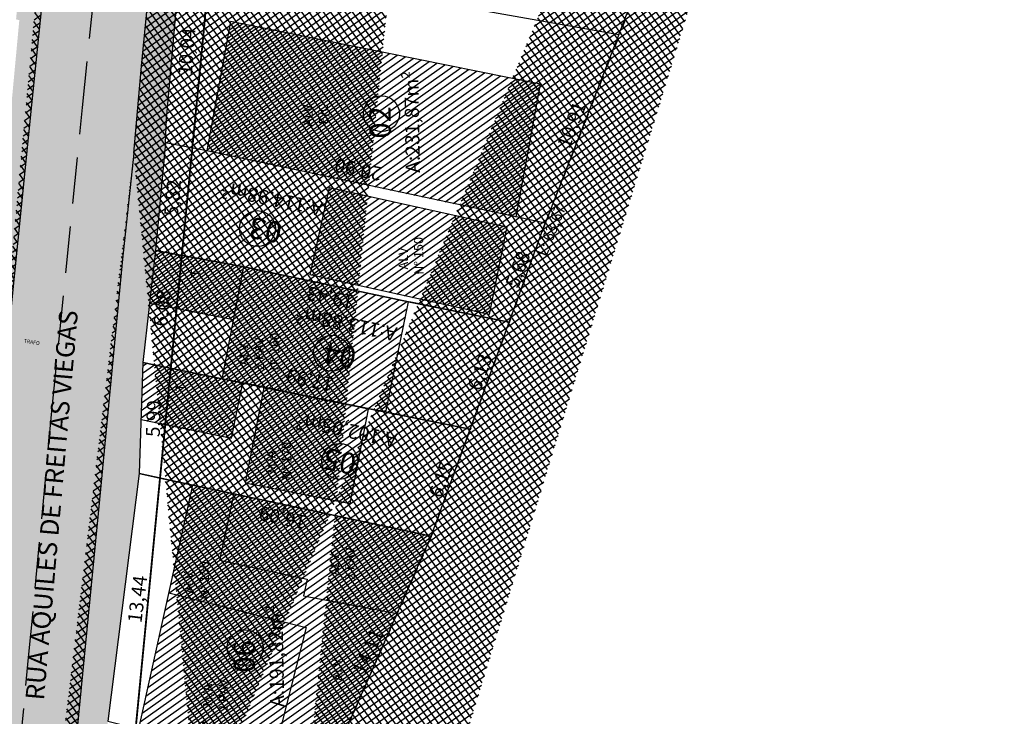
# Model space of a CAD drawing. Units: millimetres. Extents: x 286527 to 6570052, y 1677275 to 13669551.
# Drawn here: x 287533 to 287586, y 1677371 to 1677408 of the extents above; entities that cross this region are included whole.
import ezdxf

# ---------------------------------------------------------------- set-up
doc = ezdxf.new("R2010")
doc.units = ezdxf.units.MM
doc.header["$PDMODE"] = 35
doc.header["$PDSIZE"] = 0.1
for name, pattern in [('CONTINUO', [0]), ('DASHDOT', [1, 0.5, -0.25, 0, -0.25]), ('DASHED', [19.049999999999997, 12.7, -6.349999999999998]), ('DASHED2', [0.375, 0.25, -0.125])]:
    doc.linetypes.add(name, pattern=pattern)
for name, color, linetype in [('04', 7, 'Continuous'), ('05', 1, 'Continuous'), ('ALINHAMENTO PROJETADO', 10, 'Continuous'), ('CASAS', 3, 'Continuous'), ('HACHURA CASAS', 202, 'Continuous'), ('NOME RUAS', 5, 'Continuous'), ('NR LOTE URB', 3, 'Continuous'), ('PERÍMETRO REURB-S', 40, 'DASHDOT'), ('SP_HATCH RUA', 252, 'Continuous'), ('SP_VIA PROJETADA', 2, 'Continuous'), ('VIA_TRECHO CADASTRAMENTO', 253, 'Continuous')]:
    doc.layers.add(name, color=color, linetype=linetype)
doc.layers.add('LOTES PROPOSTO', color=5, linetype='Continuous', lineweight=30)
doc.layers.add('SP_COTAS DOS LOTES', color=1, linetype='Continuous', lineweight=20)
doc.styles.add('ARIAL 1-100', font='arial.ttf', dxfattribs={"height": 0.175})
doc.styles.add('ARIAL 1-200', font='arial.ttf', dxfattribs={"height": 0.4375})
doc.styles.get("Standard").update_dxf_attribs({"font": 'ariblk.ttf'})
doc.styles.add('times', font='verdana.ttf')
doc.dimstyles.new('LOCAL$0', dxfattribs={"dimtxt": 0.75, "dimasz": 0.3, "dimexe": 0.1, "dimexo": 0.1, "dimgap": 0.25, "dimtad": 0, "dimzin": 0, "dimtxsty": 'times', "dimblk": 'ARCHTICK', "dimcen": 0.09, "dimse1": 1, "dimse2": 1, "dimsd1": 1, "dimsd2": 1, "dimclrt": 10, "dimaunit": 1, "dimadec": 0, "dimazin": 0, "dimtfac": 1, "dimtofl": 0, "dimtmove": 0, "dimatfit": 3, "dimldrblk": 'OBLIQUE', "dimfxl": 0, "dimtolj": 1, "dimtzin": 0, "dimarcsym": 0})
pattern_1 = [(35.38521583441441, (0, 0), (-0.1838549865267511, 0.2588505242978043), [])]

# ---------------------------------------------------------------- blocks, each defined once
blk = doc.blocks.new('*D320')
at = {"layer": 'Defpoints', "color": 0}
for p in [(287541.5682025185, 1677411.462270121), (287540.7356276361, 1677401.459207646), (287541.4665656863, 1677401.398370211)]:
    blk.add_point(p, dxfattribs=at)
at = {"layer": 'SP_COTAS DOS LOTES', "insert": (287541.8828531277, 1677406.399901449), "char_height": 0.75, "attachment_point": 5, "rotation": 85.24212436604215, "style": 'times'}
blk.add_mtext('\\A1;10,04', dxfattribs=at)
blk = doc.blocks.new('_ArchTick')
at = {"color": 0, "linetype": 'ByBlock', "const_width": 0.15}
blk.add_lwpolyline([(-0.5, -0.5), (0.5, 0.5)], dxfattribs=at)
blk = doc.blocks.new('_OBLIQUE')
at = {"color": 0, "linetype": 'ByBlock'}
blk.add_line((-0.5, -0.5), (0.5, 0.5), dxfattribs=at)
blk = doc.blocks.new('*D321')
at = {"layer": 'Defpoints', "color": 0}
for p in [(287540.7356276361, 1677401.459207646), (287540.2044724334, 1677395.665537725), (287540.8514011898, 1677395.606228241)]:
    blk.add_point(p, dxfattribs=at)
at = {"layer": 'SP_COTAS DOS LOTES', "insert": (287541.116978791, 1677398.503063201), "char_height": 0.75, "attachment_point": 5, "rotation": 84.7618492806678, "style": 'times'}
blk.add_mtext('\\A1;5,82', dxfattribs=at)
blk = doc.blocks.new('*D322')
at = {"layer": 'Defpoints', "color": 0}
for p in [(287540.2044724334, 1677395.665537725), (287539.5227232826, 1677389.62353242), (287540.219542243, 1677389.544906913)]:
    blk.add_point(p, dxfattribs=at)
at = {"layer": 'SP_COTAS DOS LOTES', "insert": (287540.5604168181, 1677392.565909565), "char_height": 0.75, "attachment_point": 5, "rotation": 83.56226462586287, "style": 'times'}
blk.add_mtext('\\A1;6,08', dxfattribs=at)
blk = doc.blocks.new('*D323')
at = {"layer": 'Defpoints', "color": 0}
for p in [(287539.5227232826, 1677389.623532421), (287539.3157569903, 1677383.642076581), (287539.9815734853, 1677383.619038449)]:
    blk.add_point(p, dxfattribs=at)
at = {"layer": 'SP_COTAS DOS LOTES', "insert": (287540.0850566312, 1677386.609766369), "char_height": 0.75, "attachment_point": 5, "rotation": 88.01828078139653, "style": 'times'}
blk.add_mtext('\\A1;5,99', dxfattribs=at)
blk = doc.blocks.new('*D324')
at = {"layer": 'Defpoints', "color": 0}
for p in [(287539.3157569903, 1677383.642076581), (287537.635425211, 1677370.310459647), (287538.3853375573, 1677370.215939863)]:
    blk.add_point(p, dxfattribs=at)
at = {"layer": 'SP_COTAS DOS LOTES', "insert": (287539.2255034471, 1677376.881748331), "char_height": 0.75, "attachment_point": 5, "rotation": 82.81625777181353, "style": 'times'}
blk.add_mtext('\\A1;13,44', dxfattribs=at)
blk = doc.blocks.new('*D333')
at = {"layer": 'Defpoints', "color": 0}
for p in [(287537.8487805541, 1677371.154440582), (287537.6354252112, 1677370.310459647), (287549.3556760693, 1677367.347622411)]:
    blk.add_point(p, dxfattribs=at)
at = {"layer": 'SP_COTAS DOS LOTES', "insert": (287543.7089059832, 1677369.673021964), "char_height": 0.75, "attachment_point": 5, "rotation": 345.8130588822524, "style": 'times'}
blk.add_mtext('\\A1;12,09', dxfattribs=at)
blk = doc.blocks.new('*D334')
at = {"layer": 'Defpoints', "color": 0, "linetype": 'DASHDOT'}
for p in [(287539.3157569903, 1677383.642076581), (287539.1676722202, 1677382.952427622), (287555.0466849416, 1677380.264255421)]:
    blk.add_point(p, dxfattribs=at)
at = {"layer": 'SP_COTAS DOS LOTES', "linetype": 'DASHDOT', "insert": (287547.0331361959, 1677381.263517042), "char_height": 0.75, "attachment_point": 5, "rotation": 167.88118902399165, "style": 'times'}
blk.add_mtext('\\A1;16,09', dxfattribs=at)
blk = doc.blocks.new('*D335')
at = {"layer": 'Defpoints', "color": 0, "linetype": 'DASHDOT'}
for p in [(287539.6957139624, 1677390.474171983), (287539.5227232826, 1677389.623532421), (287557.1483511898, 1677386.039089035)]:
    blk.add_point(p, dxfattribs=at)
at = {"layer": 'SP_COTAS DOS LOTES', "linetype": 'DASHDOT', "insert": (287548.508527916, 1677388.68195029), "char_height": 0.75, "attachment_point": 5, "rotation": 168.5047795383074, "style": 'times'}
blk.add_mtext('\\A1;17,99', dxfattribs=at)
blk = doc.blocks.new('*D336')
at = {"layer": 'Defpoints', "color": 0, "linetype": 'DASHDOT'}
for p in [(287540.2044724335, 1677395.665537725), (287540.080929431, 1677395.057158468), (287559.2446135657, 1677391.799074206)]:
    blk.add_point(p, dxfattribs=at)
at = {"layer": 'SP_COTAS DOS LOTES', "linetype": 'DASHDOT', "insert": (287549.6009999971, 1677393.123926708), "char_height": 0.75, "attachment_point": 5, "rotation": 168.52108692721765, "style": 'times'}
blk.add_mtext('\\A1;19,43', dxfattribs=at)
blk = doc.blocks.new('*D337')
at = {"layer": 'Defpoints', "color": 0, "linetype": 'DASHDOT'}
for p in [(287540.8896189665, 1677402.188507623), (287540.7356276361, 1677401.459207646), (287561.1885756752, 1677397.140577759)]:
    blk.add_point(p, dxfattribs=at)
at = {"layer": 'SP_COTAS DOS LOTES', "linetype": 'DASHDOT', "insert": (287551.1160929861, 1677400.02919268), "char_height": 0.75, "attachment_point": 5, "rotation": 168.0771554405931, "style": 'times'}
blk.add_mtext('\\A1;20,90', dxfattribs=at)
blk = doc.blocks.new('*D338')
at = {"layer": 'Defpoints', "color": 0, "linetype": 'DASHDOT'}
for p in [(287541.7465880838, 1677412.473082816), (287541.5682025186, 1677411.462270122), (287565.1446955624, 1677407.301552647)]:
    blk.add_point(p, dxfattribs=at)
at = {"layer": 'SP_COTAS DOS LOTES', "linetype": 'DASHDOT', "insert": (287553.5348346057, 1677410.392724078), "char_height": 0.75, "attachment_point": 5, "rotation": 169.9916433946955, "style": 'times'}
blk.add_mtext('\\A1;23,94', dxfattribs=at)
blk = doc.blocks.new('*D343')
at = {"layer": 'Defpoints', "color": 0}
for p in [(287572.0236409536, 1677426.849878092), (287572.7518426322, 1677426.562270047), (287565.1446955107, 1677407.301552517)]:
    blk.add_point(p, dxfattribs=at)
at = {"layer": 'SP_COTAS DOS LOTES', "insert": (287568.2200673927, 1677417.219519326), "char_height": 0.75, "attachment_point": 5, "rotation": 68.44813213339594, "style": 'times'}
blk.add_mtext('\\A1;20,71', dxfattribs=at)
blk = doc.blocks.new('*D344')
at = {"layer": 'Defpoints', "color": 0}
for p in [(287564.5820686085, 1677407.520573295), (287565.1446955624, 1677407.301552647), (287561.1878102533, 1677397.13698442)]:
    blk.add_point(p, dxfattribs=at)
at = {"layer": 'SP_COTAS DOS LOTES', "insert": (287562.6036259539, 1677402.438289182), "char_height": 0.75, "attachment_point": 5, "rotation": 68.7299232406615, "style": 'times'}
blk.add_mtext('\\A1;10,91', dxfattribs=at)
blk = doc.blocks.new('*D345')
at = {"layer": 'Defpoints', "color": 0}
for p in [(287560.6853481419, 1677397.319899207), (287561.1878102532, 1677397.13698442), (287559.2446135657, 1677391.799074206)]:
    blk.add_point(p, dxfattribs=at)
at = {"layer": 'SP_COTAS DOS LOTES', "insert": (287559.7137497982, 1677394.6509441), "char_height": 0.75, "attachment_point": 5, "rotation": 69.99662342587207, "style": 'times'}
blk.add_mtext('\\A1;5,68', dxfattribs=at)
blk = doc.blocks.new('*D346')
at = {"layer": 'Defpoints', "color": 0}
for p in [(287558.7185119786, 1677391.990541186), (287559.2446135658, 1677391.799074206), (287557.1483511898, 1677386.039089035)]:
    blk.add_point(p, dxfattribs=at)
at = {"layer": 'SP_COTAS DOS LOTES', "insert": (287557.6703807906, 1677389.1105486), "char_height": 0.75, "attachment_point": 5, "rotation": 70.0017635596261, "style": 'times'}
blk.add_mtext('\\A1;6,13', dxfattribs=at)
blk = doc.blocks.new('*D347')
at = {"layer": 'Defpoints', "color": 0}
for p in [(287556.6283005634, 1677386.228353855), (287557.1483511899, 1677386.039089035), (287555.0466849416, 1677380.264255421)]:
    blk.add_point(p, dxfattribs=at)
at = {"layer": 'SP_COTAS DOS LOTES', "insert": (287555.5774674396, 1677383.340937049), "char_height": 0.75, "attachment_point": 5, "rotation": 70.00176356872015, "style": 'times'}
blk.add_mtext('\\A1;6,15', dxfattribs=at)
blk = doc.blocks.new('*D348')
at = {"layer": 'Defpoints', "color": 0}
for p in [(287554.4858931819, 1677380.511337681), (287555.0466849416, 1677380.264255421), (287549.3556760692, 1677367.347622411)]:
    blk.add_point(p, dxfattribs=at)
at = {"layer": 'SP_COTAS DOS LOTES', "insert": (287551.6403887456, 1677374.053021176), "char_height": 0.75, "attachment_point": 5, "rotation": 66.22193189562638, "style": 'times'}
blk.add_mtext('\\A1;14,11', dxfattribs=at)

msp = doc.modelspace()

# ---------------------------------------------------------------- hatches: boundary and pattern name
at = {"layer": 'HACHURA CASAS'}
h = msp.add_hatch(dxfattribs=at)
h.set_pattern_fill('ANSI31', color=256, scale=0.1, angle=-9.61478416558559, style=0)
h.set_pattern_definition(pattern_1)
h.paths.add_polyline_path([(287560.9359242207, 1677404.6316718), (287544.2315446305, 1677408.004062126), (287542.9556891713, 1677401.041354187), (287559.6237751341, 1677397.470899162)])
h = msp.add_hatch(dxfattribs=at)
h.set_pattern_fill('ANSI31', color=256, scale=0.1, angle=-9.61478416558559, style=0)
h.set_pattern_definition(pattern_1)
h.paths.add_polyline_path([(287559.1230559256, 1677396.945852953), (287549.5758860402, 1677399.060807187), (287548.5327348589, 1677394.351891323), (287558.1630929927, 1677392.218508661)])
h = msp.add_hatch(dxfattribs=at)
h.set_pattern_fill('ANSI31', color=256, scale=0.1, angle=-9.61478416558559, style=0)
h.set_pattern_definition(pattern_1)
h.paths.add_polyline_path([(287544.9534070122, 1677394.776689118), (287540.2049500541, 1677395.664259124), (287539.885812628, 1677392.835827709), (287544.4040953069, 1677391.955939167)])
h.paths.add_polyline_path([(287553.823356421, 1677392.898823711), (287544.9534070122, 1677394.776689118), (287543.7810137606, 1677388.75637647), (287552.6046470163, 1677386.96198142)])
h = msp.add_hatch(dxfattribs=at)
h.set_pattern_fill('ANSI31', color=256, scale=0.1, angle=-9.61478416558559, style=0)
h.set_pattern_definition(pattern_1)
h.paths.add_polyline_path([(287544.8985199486, 1677388.529117753), (287539.5232186012, 1677389.622251823), (287539.4170343984, 1677386.553201561), (287544.2949601779, 1677385.56121497)])
h.paths.add_polyline_path([(287551.6700186158, 1677387.107274395), (287546.0278403163, 1677388.258675151), (287545.0306164607, 1677383.141259622), (287550.6825416467, 1677382.039876591)])
h = msp.add_hatch(dxfattribs=at)
h.set_pattern_fill('ANSI31', color=256, scale=0.1, angle=-9.61478416558559, style=0)
h.set_pattern_definition(pattern_1)
h.paths.add_polyline_path([(287545.7629710966, 1677382.256548163), (287544.4183268937, 1677382.545272569), (287543.6419890379, 1677378.987371252), (287544.9614283035, 1677378.700527086)], flags=17)
h.paths.add_polyline_path([(287546.6489431193, 1677368.814994797), (287546.4626009691, 1677368.07786228), (287548.2405826997, 1677367.628400438), (287548.4269248499, 1677368.365532955)], flags=17)
h.paths.add_polyline_path([(287555.0472076738, 1677380.263020296), (287545.7629710966, 1677382.256548163), (287544.9614283035, 1677378.700527086), (287548.3636820131, 1677377.960882107), (287548.1725383069, 1677377.054069511), (287553.2179179469, 1677376.111128745)])
h.paths.add_polyline_path([(287553.217917947, 1677376.111128745), (287548.1725383069, 1677377.054069511), (287548.3636820131, 1677377.960882107), (287544.9614283035, 1677378.700527086), (287543.6419890379, 1677378.987371252), (287544.4183268937, 1677382.545272569), (287542.2117618991, 1677383.019070147), (287540.9244546195, 1677377.22608364), (287548.3033297407, 1677375.359419517), (287546.6489431193, 1677368.814994797), (287548.4269248499, 1677368.365532955), (287548.2405826997, 1677367.628400438), (287549.3562366361, 1677367.346370615), (287552.6050704646, 1677374.888311521)])
h.paths.add_polyline_path([(287548.3033297407, 1677375.359419517), (287540.9244546195, 1677377.22608364), (287539.9532252384, 1677372.85547315), (287541.2074057191, 1677372.537970195), (287541.8946539841, 1677375.648882894), (287547.9871655684, 1677374.108736879)])
h.paths.add_polyline_path([(287547.9871655684, 1677374.108736879), (287541.8946539841, 1677375.648882894), (287541.2074057191, 1677372.537970195), (287539.9532252384, 1677372.85547315), (287539.2942377546, 1677369.889976363), (287546.4626009691, 1677368.07786228)])
at = {"layer": 'SP_HATCH RUA'}
h = msp.add_hatch(dxfattribs=at)
h.set_pattern_fill('ANSI37', color=256, scale=0.1, angle=-9.61478416558559, style=0)
h.set_pattern_definition([(35.38521583441441, (567.2725212922087, 174.5408860065509), (-0.1838549865267511, 0.2588505242978043), []), (125.3852158344144, (567.2725212922087, 174.5408860065509), (-0.2588505242978043, -0.1838549865267511), [])])
edge = h.paths.add_edge_path()
edge.add_line((287535.2704683004, 1677292.216442035), (287533.6547599566, 1677286.276552031))
edge.add_line((287545.6087825104, 1677332.743722431), (287544.4615785394, 1677328.879264271))
edge.add_line((287599.4026397727, 1677508.118012867), (287599.8457186515, 1677503.816912571))
edge.add_line((287599.8457186515, 1677503.816912571), (287600.482567453, 1677499.258227234))
edge.add_line((287600.482567453, 1677499.258227234), (287601.1702743858, 1677495.640020356))
edge.add_line((287600.5544445299, 1677533.328142167), (287599.9852557426, 1677529.756825919))
edge.add_line((287599.9852557426, 1677529.756825919), (287599.6678300048, 1677527.290198767))
edge.add_arc((287562.5879102037, 1677433.531656449), 0.8, 297.4800840163148, 387.4800840102775)
edge.add_line((287563.1104498037, 1677434.260716963), (287563.2976472311, 1677433.900808658))
edge.add_line((287560.4492807137, 1677431.517558627), (287562.957062413, 1677432.821919423))
edge.add_line((287563.1104498037, 1677434.260716963), (287575.4580733549, 1677440.683028798))
edge.add_line((287560.4492807137, 1677431.517558627), (287554.9102329375, 1677430.518172443))
edge.add_line((287544.4615785394, 1677328.879264271), (287533.4966806187, 1677333.939710381))
edge.add_line((287520.1412780577, 1677605.726447943), (287526.7495105159, 1677604.872708065))
edge.add_arc((287479.2194353693, 1677330.184895263), 45.70700440652941, 331.9378308684949, 346.3087071704311)
edge.add_arc((287433.1040670145, 1677353.060147042), 97.17383438226229, 327.4889616474175, 332.827038230759)
edge.add_line((287513.944848478, 1677291.647382158), (287511.7153593593, 1677292.424684076))
edge.add_line((287511.7153593593, 1677292.424684076), (287513.2757679645, 1677297.211295193))
edge.add_line((287513.2757679645, 1677297.211295193), (287514.3572206247, 1677299.877112543))
edge.add_line((287514.3572206247, 1677299.877112543), (287515.0495873328, 1677300.832895647))
edge.add_arc((287555.7021304939, 1677380.524687734), 90.64104521997938, 247.8147509756386, 256.9728397879115)
edge.add_arc((287523.0127720762, 1677298.656853601), 2.572450299604468, 167.3229728522239, 233.3122950571378)
edge.add_line((287529.6250641169, 1677322.732039957), (287525.7085246952, 1677312.59277253))
edge.add_line((287525.7085246952, 1677312.59277253), (287521.7645630738, 1677302.650857638))
edge.add_line((287521.7645630738, 1677302.650857638), (287520.5030313928, 1677299.221390796))
edge.add_arc((287448.3165313796, 1677344.633556672), 79.43673058538475, 341.4532707840224, 349.3382659615005)
edge.add_line((287513.944848478, 1677291.647382158), (287521.6462791632, 1677289.475533546))
edge.add_line((287521.6462791632, 1677289.475533546), (287533.6547599566, 1677286.276552031))
edge.add_arc((287533.1614491513, 1677333.213335917), 0.8, 65.2260484395851, 172.5586269534991)
edge.add_arc((287488.4302107734, 1677339.055757619), 44.31116902389279, 338.3837441418054, 352.5586269534991)
edge.add_line((287539.0329575295, 1677400.909881233), (287538.4142145947, 1677395.19190404))
edge.add_line((287538.4142145947, 1677395.19190404), (287537.1036399364, 1677381.498445051))
edge.add_line((287537.1036399364, 1677381.498445051), (287535.1432081545, 1677361.268710693))
edge.add_line((287535.1432081545, 1677361.268710693), (287533.671408497, 1677346.360110766))
edge.add_line((287533.671408497, 1677346.360110766), (287532.9639681267, 1677339.277027302))
edge.add_arc((287533.7600075314, 1677339.197520911), 0.8000000001135809, 174.2963585925641, 244.8229354686841)
edge.add_line((287533.4196738868, 1677338.473522975), (287545.6087825104, 1677332.743722431))
edge.add_line((287539.0329575295, 1677400.909881233), (287539.4352147539, 1677405.589429836))
edge.add_line((287539.4352147539, 1677405.589429836), (287540.1618901352, 1677412.944374831))
edge.add_line((287540.1618901352, 1677412.944374831), (287541.1959723317, 1677425.129256508))
edge.add_arc((287541.9931069052, 1677425.061606884), 0.7999999999559883, 87.97517506606403, 175.1491595811843, ccw=False)
edge.add_line((287542.0213729102, 1677425.861107373), (287555.312157331, 1677425.391217259))
edge.add_line((287536.1273082505, 1677434.648139091), (287535.3631693277, 1677422.85713588))
edge.add_line((287535.3631693277, 1677422.85713588), (287534.8826342336, 1677417.428133759))
edge.add_line((287534.8826342336, 1677417.428133759), (287534.5252446816, 1677413.360689635))
edge.add_line((287534.5252446816, 1677413.360689635), (287533.5165645431, 1677403.514855979))
edge.add_line((287533.5165645431, 1677403.514855979), (287531.8695894771, 1677387.153101698))
edge.add_line((287531.8695894771, 1677387.153101698), (287530.6185035122, 1677373.882648733))
edge.add_line((287530.6185035122, 1677373.882648733), (287529.0273986732, 1677357.449560606))
edge.add_line((287529.0273986732, 1677357.449560606), (287527.2241944817, 1677338.477228524))
edge.add_line((287527.2241944817, 1677338.477228524), (287526.3819121649, 1677329.93694179))
edge.add_line((287536.1273082505, 1677434.648139091), (287537.3075203039, 1677448.15880423))
edge.add_line((287537.3075203039, 1677448.15880423), (287539.4423073268, 1677469.657238809))
edge.add_line((287539.4423073268, 1677469.657238809), (287540.458675649, 1677479.488584823))
edge.add_line((287546.2744827067, 1677480.417238836), (287545.4787470571, 1677472.193626079))
edge.add_line((287545.4787470571, 1677472.193626079), (287543.9135237304, 1677457.20652763))
edge.add_line((287543.9135237304, 1677457.20652763), (287541.5027570356, 1677431.840220626))
edge.add_arc((287542.2991684281, 1677431.764531167), 0.8000000001447349, 174.5710216815935, 267.9751750999829)
edge.add_line((287542.2709024235, 1677430.965030677), (287554.9231623032, 1677430.51771533))
edge.add_line((287541.5646434854, 1677489.567442305), (287540.458675649, 1677479.488584823))
edge.add_line((287526.7495105159, 1677604.872708065), (287525.6363968028, 1677592.111361825))
edge.add_line((287525.6363968028, 1677592.111361825), (287524.533275963, 1677579.953828588))
edge.add_line((287524.533275963, 1677579.953828588), (287524.3605025237, 1677577.550931516))
edge.add_arc((287528.279415992, 1677578.01124774), 3.945855268252375, 186.6992745559581, 247.3648787564213)
edge.add_line((287526.7608095521, 1677574.369324034), (287537.1348234842, 1677568.533616283))
edge.add_line((287537.1348234842, 1677568.533616283), (287549.6227307839, 1677561.603458977))
edge.add_line((287549.6227307839, 1677561.603458977), (287560.0357515389, 1677555.722601834))
edge.add_line((287560.0357515389, 1677555.722601834), (287574.8015518914, 1677547.301026332))
edge.add_line((287574.8015518914, 1677547.301026332), (287591.2634310934, 1677538.312192918))
edge.add_line((287591.2634310934, 1677538.312192918), (287600.5541668324, 1677533.328291134))
edge.add_arc((287548.2514898687, 1677479.687635461), 2.107339176248781, 76.36047553584382, 159.7437013496874, ccw=False)
edge.add_line((287548.7484268871, 1677481.73554464), (287549.3159316618, 1677481.672876224))
edge.add_line((287549.3159316618, 1677481.672876224), (287563.7327195699, 1677479.54906281))
edge.add_line((287563.7327195699, 1677479.54906281), (287572.7704947572, 1677478.218832505))
edge.add_line((287572.7704947572, 1677478.218832505), (287583.8747278579, 1677477.11868195))
edge.add_line((287583.8747278579, 1677477.11868195), (287585.8690305196, 1677476.922830228))
edge.add_arc((287585.6342541958, 1677487.027453775), 10.10735063903994, 271.331001852278, 303.8285928456175)
edge.add_arc((287575.048158527, 1677499.237383933), 26.21973577484506, 308.1957082676096, 329.4262168036865)
edge.add_line((287597.6226918319, 1677485.900780536), (287598.4469193626, 1677487.910342423))
edge.add_arc((287225.8023680972, 1677623.546744275), 396.5617166282216, 339.9993378278944, 341.1834415284552)
edge.add_arc((287415.2934832575, 1677566.816284647), 193.2399250226588, 341.2386030619515, 342.3165114910585, ccw=False)
edge.add_arc((287494.8626494994, 1677534.866307925), 107.7234425032808, 338.32026931688944, 343.71830037487877, ccw=False)
edge.add_line((287594.9660930352, 1677495.071325112), (287592.5995131001, 1677490.177864638))
edge.add_arc((287580.3260226129, 1677494.505250072), 13.01402449016103, 297.3620584535365, 340.57837654903756, ccw=False)
edge.add_arc((287584.7972926667, 1677487.712903093), 4.999207620133424, 269.02385300527834, 287.5821923313655, ccw=False)
edge.add_line((287584.7121253915, 1677482.714420987), (287577.6550240527, 1677483.36122675))
edge.add_line((287577.6550240527, 1677483.36122675), (287566.434537045, 1677484.822872849))
edge.add_line((287566.434537045, 1677484.822872849), (287551.169671712, 1677486.784052686))
edge.add_line((287551.169671712, 1677486.784052686), (287549.2042795229, 1677486.970949817))
edge.add_line((287549.2042795229, 1677486.970949817), (287548.6115656797, 1677487.04484279))
edge.add_arc((287549.3600611664, 1677489.076876104), 2.165503378392679, 168.1451127927384, 249.7788240556479, ccw=False)
edge.add_arc((286842.2752168907, 1677577.851682768), 710.4777090281432, 352.8582393391897, 355.1773793936176)
edge.add_arc((287644.3479982442, 1677512.387954382), 94.28480220877996, 167.4829691450939, 176.5139873877631, ccw=False)
edge.add_arc((289718.514729242, 1676980.907805018), 2235.414431241388, 165.2798545853034, 165.7061015582813, ccw=False)
edge.add_arc((287558.0679475068, 1677548.388849264), 1.68458760273114, 59.5477589828979, 161.5423911106087, ccw=False)
edge.add_arc((288065.9614329362, 1678418.995720521), 1006.240080361899, 239.7419489936666, 240.9866936009924)
edge.add_arc((287990.517856726, 1678277.091483095), 845.5575247670898, 240.7936138951421, 242.383989092199)
edge.add_line((287598.5650265615, 1677527.864877443), (287599.6672365087, 1677527.290508042))
edge.add_line((287551.0811368697, 1677550.748380273), (287550.0752423756, 1677546.576790376))
edge.add_arc((286815.8894976872, 1677577.995708983), 731.0430736810637, 353.0523875056, 355.1636139142495)
edge.add_arc((287728.7248791833, 1677498.782069155), 185.2312024628409, 169.2524963932089, 174.5542874286437)
edge.add_arc((287869.655702982, 1677459.173618218), 331.3170465049586, 164.7040280913825, 167.0673499281022)
edge.add_arc((287547.5572673605, 1677552.033775025), 3.750986001876013, 339.9596497990914, 409.0608509655772)
edge.add_line((287550.0382163848, 1677554.847098313), (287536.1331470816, 1677562.674617957))
edge.add_line((287536.1331470816, 1677562.674617957), (287526.0047524947, 1677568.26586684))
edge.add_arc((287525.2266680106, 1677566.36366576), 2.055184763829824, 67.75326470205673, 156.5503116600671)
edge.add_line((287521.8865805127, 1677548.901690236), (287522.6544102694, 1677559.115927333))
edge.add_line((287522.6544102694, 1677559.115927333), (287523.3412212354, 1677567.181513468))
edge.add_line((287521.8865805127, 1677548.901690236), (287515.1034904651, 1677549.100434828))
edge.add_line((287520.1412780577, 1677605.726447943), (287518.9529365383, 1677593.113754914))
edge.add_line((287518.9529365383, 1677593.113754914), (287518.0171570879, 1677582.369119005))
edge.add_line((287518.0171570879, 1677582.369119005), (287516.8400997879, 1677570.104429807))
edge.add_line((287516.8400997879, 1677570.104429807), (287516.0437284709, 1677561.086768817))
edge.add_line((287516.0437284709, 1677561.086768817), (287515.1034904651, 1677549.100434828))
edge.add_line((287561.7238650994, 1677426.548053672), (287555.312157331, 1677425.391217259))
edge.add_line((287569.0545361055, 1677428.91665377), (287561.7238650994, 1677426.548053672))
edge.add_line((287569.3906066144, 1677428.781061903), (287569.0545361055, 1677428.91665377))
edge.add_line((287575.4580733551, 1677440.683028798), (287569.3906066144, 1677428.781061903))
at = {"layer": 'VIA_TRECHO CADASTRAMENTO'}
h = msp.add_hatch(color=256, dxfattribs=at)
h.dxf.hatch_style = 1
h.paths.add_polyline_path([(287542.777500049, 1677425.029897971), (287546.9403528544, 1677424.882722054), (287551.5519501811, 1677424.719680963), (287555.3448280183, 1677424.585585357), (287558.0187000182, 1677425.068020397), (287561.8565367783, 1677425.760464511), (287562.8945212215, 1677426.084284063), (287565.6075764557, 1677426.950679484), (287567.1456183783, 1677427.451354422), (287569.0201853248, 1677428.061577509), (287576.3894211723, 1677442.512821371), (287562.1810593955, 1677435.201889355), (287561.3100770264, 1677433.167792082), (287558.7607891047, 1677432.386615985), (287554.6863820426, 1677431.816925078), (287553.0044956809, 1677431.581760708), (287547.5095930628, 1677431.577492621), (287545.2016390978, 1677431.843720897), (287543.31908684, 1677432.579491917), (287542.9136060098, 1677434.897784025), (287543.7048481307, 1677443.90312871), (287544.3278489755, 1677449.861775532), (287545.1916963939, 1677457.302007292), (287545.8809392859, 1677463.256532062), (287546.5392561781, 1677469.142255795), (287547.1835235994, 1677474.902369347), (287547.9041480356, 1677480.947112221), (287574.1314539035, 1677477.167943449), (287574.037153406, 1677476.232401157), (287580.0149251642, 1677475.7964216), (287590.812592436, 1677474.66257043), (287591.8147941945, 1677474.55940766), (287597.2590526473, 1677481.862954074), (287611.0233878883, 1677521.952828453), (287602.2626692871, 1677524.78566548), (287596.3720914788, 1677504.49230454), (287597.2936055046, 1677503.983388805), (287595.0899533242, 1677497.920284562), (287591.4210124453, 1677492.661216409), (287588.4904165984, 1677487.473832388), (287584.8440328864, 1677484.449387509), (287568.9917318391, 1677486.211893538), (287548.7116322366, 1677488.466695394), (287549.3421461544, 1677494.398893196), (287549.9944613253, 1677500.315046838), (287550.678747034, 1677506.198399799), (287551.3022925809, 1677512.238094159), (287551.8399680266, 1677518.195981881), (287552.8986874135, 1677528.558718888), (287555.4159334761, 1677538.375641842), (287557.9528872657, 1677548.269422296), (287564.8991158019, 1677544.573299853), (287570.1176904136, 1677541.596983352), (287575.2079110353, 1677538.693871152), (287580.3972569853, 1677535.882624167), (287585.6338426475, 1677533.092787684), (287590.9945025127, 1677530.346844164), (287596.3818417004, 1677527.459449325), (287599.5038139483, 1677526.040000459), (287602.2594132916, 1677524.787145865), (287611.0224001625, 1677521.949704513), (287613.3575465727, 1677529.50210519), (287601.8973983428, 1677533.977505472), (287591.633103309, 1677539.764475531), (287586.4076055915, 1677542.695442572), (287581.0566120461, 1677545.552330052), (287576.2464963299, 1677548.225293165), (287570.9358682493, 1677551.176767267), (287565.8968719506, 1677553.95950141), (287560.8694665047, 1677557.020204349), (287560.9116044251, 1677557.101305458), (287555.6673592518, 1677560.163243663), (287550.4621408384, 1677562.940666619), (287545.3414887256, 1677565.804174073), (287545.4324630198, 1677565.980017873), (287540.0835436528, 1677569.030712715), (287540.3761222273, 1677569.566369114), (287525.9977401784, 1677577.194980276), (287525.1469810949, 1677567.379276695), (287530.2893023618, 1677564.520403428), (287548.8405821325, 1677554.206820309), (287548.1814897927, 1677552.411688757), (287549.5877821102, 1677552.295164431), (287547.9591384779, 1677544.357688516), (287547.4089395964, 1677544.498565025), (287546.3016690532, 1677538.620942041), (287545.3428483303, 1677538.724747028), (287543.9446111179, 1677526.748858918), (287542.2135216388, 1677515.047595191), (287541.6626677324, 1677509.069653884), (287541.1924259466, 1677503.246394173), (287540.7873530078, 1677497.263000077), (287540.2420865983, 1677491.356096442), (287539.5571589646, 1677485.355199498), (287539.0307926785, 1677479.446108321), (287538.1063434067, 1677473.510129671), (287537.5981694514, 1677467.642583251), (287537.2329907283, 1677461.525323811), (287536.5085687989, 1677455.498987833), (287535.8383606495, 1677449.53109599), (287534.794893136, 1677435.019530791), (287534.5402100064, 1677431.816925078), (287534.3650566902, 1677429.614395952), (287533.9108805439, 1677424.514615954), (287533.2401689804, 1677414.161202507), (287532.6899503772, 1677408.123285607), (287532.8632623763, 1677408.074654847), (287532.309844099, 1677402.131605023), (287531.5441466713, 1677402.221762934), (287530.980847676, 1677396.334142086), (287530.542721023, 1677390.347219251), (287530.0020291328, 1677384.491267298), (287529.4107295889, 1677378.522178854), (287528.7959940399, 1677372.642257409), (287527.7382918296, 1677360.501371937), (287526.8153888385, 1677350.533278178), (287526.6405768918, 1677348.645168711), (287526.1883016364, 1677342.592688138), (287525.5094305635, 1677336.705375163), (287524.07432791, 1677325.204516179), (287522.5231955219, 1677319.394986222), (287522.3240331207, 1677319.428725484), (287520.8617074995, 1677313.754259802), (287517.0097671971, 1677306.079827451), (287514.0393120298, 1677300.393887692), (287513.1770652051, 1677297.315662974), (287511.7119371492, 1677292.420828045), (287513.9414262678, 1677291.643526127), (287524.8310704341, 1677288.622358091), (287527.8077582832, 1677296.352638829), (287521.0517874647, 1677298.585427065), (287527.5678794715, 1677315.538214534), (287534.0789657125, 1677331.599312067), (287533.6997354773, 1677331.73759594), (287534.3678684151, 1677333.532210209), (287541.1559656112, 1677330.399413141), (287542.8277325802, 1677334.929541381), (287534.2181368151, 1677338.97670086), (287535.8854740961, 1677355.638265714), (287537.6320030009, 1677370.306603616), (287539.3123347802, 1677383.63822055), (287539.5193010725, 1677389.61967639), (287540.2010502233, 1677395.661681694), (287540.732205426, 1677401.455351615), (287540.7859404133, 1677402.742457108), (287541.5647803083, 1677411.45841409)])

# ---------------------------------------------------------------- linework, layer by layer
at = {"layer": '05'}
for centre in [(287552.3636749077, 1677403.035352194), (287545.6858978756, 1677396.845577786), (287549.6801429904, 1677390.128960098), (287550.1178938882, 1677384.302835694), (287545.0259198794, 1677374.265549006)]:
    msp.add_circle(centre, 0.9675357913947664, dxfattribs=at)
at = {"layer": 'ALINHAMENTO PROJETADO', "linetype": 'DASHED', "lineweight": 53, "ltscale": 0.1, "const_width": 0.1}
msp.add_lwpolyline([(287525.2160093627, 1677301.362177236), (287526.141523341, 1677303.213151497), (287528.2502451249, 1677308.528850198), (287530.9833222597, 1677316.252857271, 0.08865732479482492), (287535.0165680523, 1677330.290014387, 0.02233742842987518), (287536.5526764314, 1677343.392266496), (287537.2387281621, 1677350.304097568), (287538.4859222525, 1677363.27286413), (287540.1611724811, 1677380.532985989), (287541.609733549, 1677395.344720908), (287542.813957857, 1677407.672772703), (287543.9325998811, 1677420.340836165), (287545.6018564197, 1677440.924468168), (287546.5843055125, 1677452.116354917), (287548.430482816, 1677470.321906326), (287549.2277139353, 1677478.265379515)], format="xyb", dxfattribs=at)
at = {"layer": 'CASAS'}
for p, q in [((287543.7810137606, 1677388.75637647), (287544.9534070122, 1677394.776689118)), ((287539.885812628, 1677392.835827709), (287544.4045872162, 1677391.955843373)), ((287552.6046470163, 1677386.96198142), (287553.823356421, 1677392.898823711)), ((287539.2943117679, 1677369.890309429), (287542.2117618991, 1677383.019070147))]:
    msp.add_line(p, q, dxfattribs=at)
for points in [[(287559.6237751341, 1677397.470899162), (287560.9359242207, 1677404.6316718), (287544.2315446305, 1677408.004062126), (287542.9556891713, 1677401.041354187)], [(287539.4170343984, 1677386.553201561), (287544.2949601779, 1677385.56121497), (287544.8985199486, 1677388.529117753)], [(287544.4183268937, 1677382.545272569), (287543.6419890379, 1677378.987371252), (287548.3636820131, 1677377.960882107), (287548.1725383069, 1677377.054069511), (287553.2179179469, 1677376.111128745)], [(287540.9244546195, 1677377.22608364), (287548.3033297407, 1677375.359419517), (287546.4626009691, 1677368.07786228)]]:
    msp.add_lwpolyline(points, dxfattribs=at)
for points in [[(287558.1630929927, 1677392.218508661), (287548.5327348589, 1677394.351891323), (287549.5758860402, 1677399.060807187), (287559.1230559256, 1677396.945852953)], [(287546.0278403163, 1677388.258675151), (287545.0306164607, 1677383.141259622), (287550.6825416467, 1677382.039876591), (287551.6700186158, 1677387.107274395)]]:
    msp.add_lwpolyline(points, close=True, dxfattribs=at)
at = {"layer": 'LOTES PROPOSTO'}
for points in [[(287541.5682025185, 1677411.462270121), (287544.7823256452, 1677410.895050127), (287553.6983886092, 1677409.321566788), (287556.3150005002, 1677408.859794005), (287565.1446955624, 1677407.301552647), (287566.9635910725, 1677411.974651577), (287567.1808761238, 1677412.522255874), (287568.761740428, 1677416.506368362), (287570.2863693675, 1677420.348755835), (287571.4115266217, 1677423.184390149), (287572.7518426322, 1677426.562270048), (287569.0250338598, 1677428.065897848), (287565.6109986659, 1677426.954535515), (287562.8979434316, 1677426.088140094), (287561.8599589884, 1677425.764320542), (287555.3482502285, 1677424.589441388), (287551.5553723912, 1677424.723536994), (287546.9437750646, 1677424.886578085), (287542.7809222592, 1677425.033754002), (287542.5246530526, 1677422.165858574), (287542.0129797524, 1677416.439749136), (287541.7114186021, 1677413.064993903)], [(287561.1873071545, 1677397.13709219), (287559.6233028059, 1677397.472120882), (287542.9552273019, 1677401.04262473), (287540.7356276361, 1677401.459207646), (287540.7893626235, 1677402.746313139), (287541.5682025185, 1677411.462270121), (287544.7823256452, 1677410.895050127), (287553.6983886092, 1677409.321566788), (287556.3150005002, 1677408.859794005), (287565.1446955624, 1677407.301552647)], [(287540.2044724335, 1677395.665537725), (287544.9529267917, 1677394.777953809), (287553.8228707002, 1677392.900062421), (287559.2446135657, 1677391.799074206), (287561.1873071535, 1677397.13709219), (287559.6233028059, 1677397.472120882), (287542.9552273019, 1677401.04262473), (287540.7356276361, 1677401.459207646)], [(287540.2044724335, 1677395.665537725), (287539.5227232826, 1677389.623532421), (287543.7805159066, 1677388.757644596), (287552.6041439057, 1677386.9632237), (287557.1483511899, 1677386.039089035), (287559.2446135657, 1677391.799074206), (287553.9428529145, 1677392.875697746), (287553.8229230045, 1677392.900317211), (287544.9529267917, 1677394.777953809)], [(287539.3157569903, 1677383.642076581), (287540.4409683269, 1677383.400465745), (287542.2113601977, 1677383.020318615), (287544.4178108464, 1677382.546538828), (287555.0466849416, 1677380.264255421), (287557.1483511899, 1677386.039089035), (287552.6041439057, 1677386.9632237), (287544.8980214286, 1677388.530382606), (287543.7805159066, 1677388.757644596), (287539.5227232826, 1677389.623532421)], [(287539.3157569903, 1677383.642076581), (287537.6354252111, 1677370.310459647), (287539.2936846386, 1677369.891257631), (287546.4620425443, 1677368.079122551), (287548.2115245001, 1677367.63685981), (287549.3556760693, 1677367.347622411), (287555.0466849416, 1677380.264255421), (287544.4178108464, 1677382.546538828), (287542.2113601977, 1677383.020318615)]]:
    msp.add_lwpolyline(points, close=True, dxfattribs=at)
at = {"layer": 'PERÍMETRO REURB-S'}
for p, q in [((287572.7522297517, 1677426.561086782), (287561.1890489752, 1677397.139360624)), ((287561.1890489752, 1677397.139360624), (287555.0472076738, 1677380.263020296)), ((287555.0472076738, 1677380.263020296), (287549.3562366361, 1677367.346370615))]:
    msp.add_line(p, q, dxfattribs=at)
at = {"layer": 'PERÍMETRO REURB-S', "color": 170}
msp.add_lwpolyline([(287572.7522297517, 1677426.561086782), (287561.1890489752, 1677397.139360624), (287555.0472076738, 1677380.263020296), (287549.3562366361, 1677367.346370615), (287555.4263379404, 1677365.811889768), (287550.4877198074, 1677351.072351423), (287548.9593141262, 1677351.550662152), (287541.1600566034, 1677330.401993369), (287523.9982578118, 1677286.486357769), (287500.4491860616, 1677293.558355911)], dxfattribs=at)
at = {"layer": 'SP_VIA PROJETADA', "color": 8, "linetype": 'DASHED2', "ltscale": 10}
msp.add_lwpolyline([(287516.0782289283, 1677294.59735383), (287519.2985297239, 1677303.021782377), (287525.6714158868, 1677318.577038701), (287529.130691904, 1677329.785969547), (287529.9729742217, 1677338.326256281), (287531.7761784132, 1677357.298588363), (287533.3672832523, 1677373.73167649), (287534.6183692172, 1677387.002129455), (287536.2653442831, 1677403.363883735), (287537.2740244198, 1677413.209717391), (287537.6314139734, 1677417.277161516), (287538.1119490669, 1677422.706163637), (287538.8760879902, 1677434.497166847), (287538.8760879902, 1677434.497166847), (287538.8760879902, 1677434.497166847), (287540.056300043, 1677448.007831986), (287542.1910870669, 1677469.506266566), (287543.2074553891, 1677479.337612579), (287544.3017239689, 1677489.320408671, 0.0092122236123401), (287547.0667862255, 1677516.113954103, -0.023137554960446), (287549.4799859516, 1677533.077178062), (287555.1560565865, 1677555.177279562)], format="xyb", dxfattribs=at)
at = {"layer": 'SP_VIA PROJETADA'}
msp.add_lwpolyline([(287536.1273082505, 1677434.648139091), (287535.3631693277, 1677422.85713588), (287534.8826342336, 1677417.428133759), (287534.5252446816, 1677413.360689635), (287533.5165645431, 1677403.514855979), (287531.8695894771, 1677387.153101698), (287530.6185035122, 1677373.882648733), (287529.0273986732, 1677357.449560606), (287527.2241944817, 1677338.477228524), (287526.3819121649, 1677329.93694179)], dxfattribs=at)
for points in [[(287539.0329575295, 1677400.909881233), (287539.4352147539, 1677405.589429836), (287540.1618901352, 1677412.944374831), (287541.1959723317, 1677425.129256508, -0.3998397964207891), (287542.0213729102, 1677425.861107373), (287555.312157331, 1677425.391217259)], [(287539.0329575295, 1677400.909881233), (287538.4142145947, 1677395.19190404), (287537.1036399364, 1677381.498445051), (287535.1432081545, 1677361.268710693), (287533.671408497, 1677346.360110766), (287532.9639681267, 1677339.277027302, 0.3178266642151351), (287533.4196738868, 1677338.473522975), (287545.6087825104, 1677332.743722431)]]:
    msp.add_lwpolyline(points, format="xyb", dxfattribs=at)

# ---------------------------------------------------------------- texts
at = {"layer": '04', "insert": (287533.1304804728, 1677390.899183063), "char_height": 0.2, "width": 0.908684437830743, "attachment_point": 1, "rotation": 350.94290233693937}
msp.add_mtext('TRAFO', dxfattribs=at)
at = {"layer": 'CASAS', "char_height": 0.4999999999999999, "width": 5.498609153095456, "attachment_point": 1, "rotation": 90.55785432984582}
for s, insert in [('{\\fArial|b0|i0|c0|p34;\\W5.38968;  \\W1;ALV\\P\\W5.69021;  \\W1;E/C}', (287548.1805408834, 1677400.709006868)), ('{\\fArial|b0|i0|c0|p34;\\W5.38968;  \\W1;ALV\\P{\\W8.868121; }N° 150}', (287553.3134424314, 1677392.991907977)), ('{\\fArial|b0|i0|c0|p34;T}', (287542.1120929177, 1677394.231195133)), ('{\\fArial|b0|i0|c0|p34;\\W5.38968;  \\W1;ALV\\P{\\W9.131741; }2 PAV\\P{\\W8.868121; }N° 160}', (287544.7159418586, 1677387.820496276)), ('{\\fArial|b0|i0|c0|p34;T}', (287541.2894442329, 1677388.075707959)), ('{\\fArial|b0|i0|c0|p34;\\W5.54917;  \\W1;M/A\\P{\\W8.868121; }N° 170}', (287546.1994813569, 1677381.945775025)), ('{\\fArial|b0|i0|c0|p34;\\W5.38968;  \\W1;ALV\\P{\\W9.131741; }2 PAV}', (287549.6000714357, 1677376.503907938)), ('{\\fArial|b0|i0|c0|p34;\\W5.38968;  \\W1;ALV\\P{\\W8.868121; }N° 180}', (287541.7622414419, 1677375.524992204)), ('{\\fArial|b0|i0|c0|p34;ALV}', (287549.737385796, 1677372.479660876)), ('{\\fArial|b0|i0|c0|p34;\\W5.54917;  \\W1;M/A\\P{\\W9.131741; }2 PAV}', (287542.7722349339, 1677369.390139958))]:
    msp.add_mtext(s, dxfattribs=dict(at, insert=insert))
at = {"layer": 'NOME RUAS', "color": 5, "style": 'ARIAL 1-100'}
msp.add_text('RUA AQUILES DE FREITAS VIEGAS ', height=0.9999999999999997, rotation=85, dxfattribs=at).set_placement((287534.1874431051, 1677371.404295371))
at = {"layer": 'NR LOTE URB', "linetype": 'CONTINUO', "char_height": 0.7649999999999998, "width": 14.50548960789848, "attachment_point": 2}
for s, insert, rotation in [('{\\fArial|b0|i0|c0|p34;\\H1.5x;\\W9.59985;\\C3; \\W1;02\\P\\H0.66667x;\\W7.19985;\\C0;  \\W1;A:231,87m²\\Ftxt|c0;\\H1.5x;\\C3;\\P\\H0.53332x;\\C256;                   }', (287551.7476738345, 1677400.873278947), 91), ('{\\fArial|b0|i0|c0|p34;\\H1.5x;\\W9.59985;\\C3; \\W1;03\\P\\H0.66667x;\\W7.19985;\\C0;  \\W1;A:114,98m²\\Ftxt|c0;\\H1.5x;\\C3;\\P\\H0.53332x;\\C256;                   }', (287547.6476324013, 1677395.850776826), 168), ('{\\fArial|b0|i0|c0|p34;\\H1.5x;\\W9.59985;\\C3; \\W1;04\\P\\H0.66667x;\\W7.19985;\\C0;  \\W1;A:113,88m²\\Ftxt|c0;\\H1.5x;\\C3;\\P\\H0.53332x;\\C256;                   }', (287551.6520788209, 1677389.113532887), 168), ('{\\fArial|b0|i0|c0|p34;\\H1.5x;\\C3;05\\P\\H0.66667x;\\C0;A:102,05m²\\Ftxt|c0;\\H1.5x;\\C3;\\P\\H0.53332x;\\C256;                   }', (287550.0033932044, 1677383.7380882), 168), ('{\\fArial|b0|i0|c0|p34;\\H1.5x;\\W9.59985;\\C3; \\W1;06\\P\\H0.66667x;\\W7.19985;\\C0;  \\W1;A:191,82m²\\Ftxt|c0;\\H1.5x;\\C3;\\P\\H0.53332x;\\C256;                   }', (287544.4375245548, 1677372.09469074), 91)]:
    msp.add_mtext(s, dxfattribs=dict(at, insert=insert, rotation=rotation))
at = {"layer": 'PERÍMETRO REURB-S', "insert": (287561.5016206165, 1677396.750977534), "char_height": 0.5999999999999999, "attachment_point": 5, "rotation": 68.44080740842122, "style": 'ARIAL 1-200'}
msp.add_mtext('\\A1;L: 63,67', dxfattribs=at)

# ---------------------------------------------------------------- dimensions: what is measured, and where the dimension line sits
at = {"layer": 'SP_COTAS DOS LOTES'}
for p1, p2, distance, picture, middle in [((287565.1446955108, 1677407.301552517), (287572.7518426322, 1677426.562270047), 0.7829406569847995, '*D343', (287568.2200673927, 1677417.219519326)), ((287541.5682025185, 1677411.462270121), (287540.7356276361, 1677401.459207646), 0.7334654911666803, '*D320', (287541.8828531277, 1677406.399901449)), ((287561.1878102532, 1677397.13698442), (287565.1446955624, 1677407.301552647), 0.6037541995823393, '*D344', (287562.6036259539, 1677402.438289182)), ((287540.7356276361, 1677401.459207646), (287540.2044724335, 1677395.665537725), 0.6496417710144663, '*D321', (287541.116978791, 1677398.503063201)), ((287559.2446135657, 1677391.799074206), (287561.1878102532, 1677397.13698442), 0.5347204807954838, '*D345', (287559.7137497982, 1677394.6509441)), ((287540.2044724335, 1677395.665537725), (287539.5227232826, 1677389.623532421), 0.7012407818256283, '*D322', (287540.5604168181, 1677392.565909565)), ((287557.1483511899, 1677386.039089035), (287559.2446135657, 1677391.799074206), 0.5598593433665344, '*D346', (287557.6703807906, 1677389.1105486)), ((287539.5227232826, 1677389.623532421), (287539.3157569903, 1677383.642076581), 0.6662149507273645, '*D323', (287540.0850566312, 1677386.609766369)), ((287555.0466849416, 1677380.264255421), (287557.1483511899, 1677386.039089035), 0.5534201173044287, '*D347', (287555.5774674396, 1677383.340937049)), ((287539.3157569903, 1677383.642076581), (287537.6354252111, 1677370.310459647), 0.7558455639706135, '*D324', (287539.2255034471, 1677376.881748331)), ((287549.3556760693, 1677367.347622411), (287555.0466849416, 1677380.264255421), 0.6128107709547441, '*D348', (287551.6403887456, 1677374.053021176)), ((287549.3556760693, 1677367.347622411), (287537.6354252111, 1677370.310459647), -0.8705310568336508, '*D333', (287543.7089059832, 1677369.673021964))]:
    dim = msp.add_aligned_dim(p1=p1, p2=p2, distance=distance, dimstyle='LOCAL$0', override={"dimclrt": 256}, dxfattribs=at)
    dim.commit()
    dim.dimension.update_dxf_attribs({"geometry": picture, "text_midpoint": middle})
at = {"layer": 'SP_COTAS DOS LOTES', "linetype": 'DASHDOT'}
for p1, p2, distance, picture, middle in [((287565.1446955624, 1677407.301552647), (287541.5682025185, 1677411.462270122), -1.0264325171207773, '*D338', (287553.5348346057, 1677410.392724078)), ((287561.1885756753, 1677397.14057776), (287540.7356276361, 1677401.459207646), -0.745380296379742, '*D337', (287551.1160929861, 1677400.02919268)), ((287559.2446135657, 1677391.799074206), (287540.2044724335, 1677395.665537725), 0.6207964188839258, '*D336', (287549.6009999971, 1677393.123926708)), ((287557.1483511899, 1677386.039089035), (287539.5227232826, 1677389.623532421), -0.8680515191885202, '*D335', (287548.508527916, 1677388.68195029)), ((287555.0466849416, 1677380.264255421), (287539.3157569903, 1677383.642076581), 0.7053685461499521, '*D334', (287547.0331361959, 1677381.263517042))]:
    dim = msp.add_aligned_dim(p1=p1, p2=p2, distance=distance, dimstyle='LOCAL$0', override={"dimclrt": 256, "dimfxl": 0.2}, dxfattribs=at)
    dim.commit()
    dim.dimension.update_dxf_attribs({"geometry": picture, "text_midpoint": middle})

doc.saveas('drawing.dxf')
